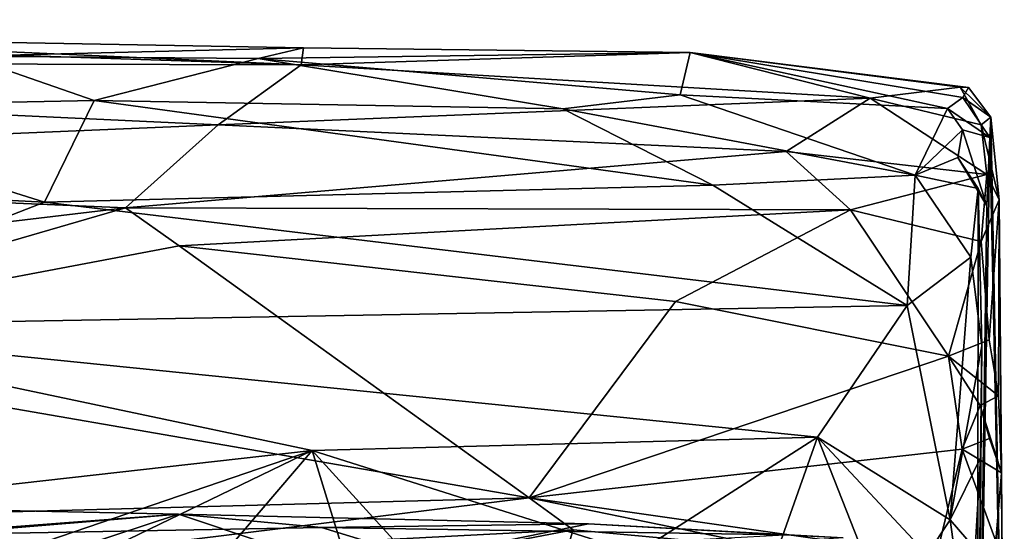
# Model space of a CAD drawing. Units: metres. Extents: x 25.1 to 31.11, y -0.31 to 2.85.
# Drawn here: x 30.62 to 31.05, y 2.51 to 2.74 of the extents above; entities that cross this region are included whole.
import ezdxf

# ---------------------------------------------------------------- set-up
doc = ezdxf.new("R2010")
doc.units = ezdxf.units.M

msp = doc.modelspace()

# ---------------------------------------------------------------- linework, layer by layer
at = {"layer": '1'}
for points in [[(30.15387, 2.73523, -1.06912), (30.11141, 2.71715, -0.91717), (30.74153, 2.7156, -0.98113)], [(30.46175, 2.72814, -1.11971), (30.15387, 2.73523, -1.06912), (30.74153, 2.7156, -0.98113)], [(30.59597, 2.71936, -1.18588), (30.46175, 2.72814, -1.11971), (30.74253, 2.72299, -1.05385)], [(30.46175, 2.72814, -1.11971), (30.74153, 2.7156, -0.98113), (30.74253, 2.72299, -1.05385)], [(30.59597, 2.71936, -1.18588), (30.74253, 2.72299, -1.05385), (30.72289, 2.71836, -1.17293)], [(30.72289, 2.71836, -1.17293), (30.74253, 2.72299, -1.05385), (30.91072, 2.72102, -1.1023)], [(30.74253, 2.72299, -1.05385), (30.74153, 2.7156, -0.98113), (30.91072, 2.72102, -1.1023)], [(30.65155, 2.70009, -1.26625), (30.49894, 2.69707, -1.27934), (30.59597, 2.71936, -1.18588)], [(30.65155, 2.70009, -1.26625), (30.59597, 2.71936, -1.18588), (30.72289, 2.71836, -1.17293)], [(30.65155, 2.70009, -1.26625), (30.72289, 2.71836, -1.17293), (30.85528, 2.69656, -1.26562)], [(30.90627, 2.70259, -1.23202), (30.72289, 2.71836, -1.17293), (30.91072, 2.72102, -1.1023)], [(30.85528, 2.69656, -1.26562), (30.72289, 2.71836, -1.17293), (30.90627, 2.70259, -1.23202)], [(30.91072, 2.72102, -1.1023), (30.74153, 2.7156, -0.98113), (30.98899, 2.70115, -0.96262)], [(30.90627, 2.70259, -1.23202), (30.91072, 2.72102, -1.1023), (31.02259, 2.69665, -1.20987)], [(31.02809, 2.70592, -1.05216), (30.91072, 2.72102, -1.1023), (30.98899, 2.70115, -0.96262)], [(31.03161, 2.7058, -1.11198), (30.91072, 2.72102, -1.1023), (31.02809, 2.70592, -1.05216)], [(30.91072, 2.72102, -1.1023), (31.02917, 2.70149, -1.15337), (31.02259, 2.69665, -1.20987)], [(30.91072, 2.72102, -1.1023), (31.03161, 2.7058, -1.11198), (31.02917, 2.70149, -1.15337)], [(30.11141, 2.71715, -0.91717), (30.25947, 2.67078, -0.80827), (30.70545, 2.68949, -0.87513)], [(30.74153, 2.7156, -0.98113), (30.11141, 2.71715, -0.91717), (30.70545, 2.68949, -0.87513)], [(30.74153, 2.7156, -0.98113), (30.70545, 2.68949, -0.87513), (30.98899, 2.70115, -0.96262)], [(31.02809, 2.70592, -1.05216), (30.98899, 2.70115, -0.96262), (31.03711, 2.68951, -0.95686)], [(31.03161, 2.7058, -1.11198), (31.02809, 2.70592, -1.05216), (31.04142, 2.69286, -1.06077)], [(31.02809, 2.70592, -1.05216), (31.03711, 2.68951, -0.95686), (31.04142, 2.69286, -1.06077)], [(31.02917, 2.70149, -1.15337), (31.03161, 2.7058, -1.11198), (31.04142, 2.69286, -1.06077)], [(30.70545, 2.68949, -0.87513), (30.95246, 2.67799, -0.87024), (30.98899, 2.70115, -0.96262)], [(30.85528, 2.69656, -1.26562), (30.90627, 2.70259, -1.23202), (31.00846, 2.66763, -1.31926)], [(30.90627, 2.70259, -1.23202), (31.02259, 2.69665, -1.20987), (31.00846, 2.66763, -1.31926)], [(30.98899, 2.70115, -0.96262), (30.95246, 2.67799, -0.87024), (31.03961, 2.66789, -0.87738)], [(30.98899, 2.70115, -0.96262), (31.03961, 2.66789, -0.87738), (31.03711, 2.68951, -0.95686)], [(31.02259, 2.69665, -1.20987), (31.02917, 2.70149, -1.15337), (31.04095, 2.68406, -1.17253)], [(31.02917, 2.70149, -1.15337), (31.04142, 2.69286, -1.06077), (31.04095, 2.68406, -1.17253)], [(30.4665, 2.66429, -1.35927), (30.49894, 2.69707, -1.27934), (30.63007, 2.65593, -1.37002)], [(30.63007, 2.65593, -1.37002), (30.49894, 2.69707, -1.27934), (30.65155, 2.70009, -1.26625)], [(30.63007, 2.65593, -1.37002), (30.65155, 2.70009, -1.26625), (30.92055, 2.66339, -1.34561)], [(30.65155, 2.70009, -1.26625), (30.85528, 2.69656, -1.26562), (30.92055, 2.66339, -1.34561)], [(30.92055, 2.66339, -1.34561), (30.85528, 2.69656, -1.26562), (31.00846, 2.66763, -1.31926)], [(31.00846, 2.66763, -1.31926), (31.02259, 2.69665, -1.20987), (31.02906, 2.6874, -1.22907)], [(31.02906, 2.6874, -1.22907), (31.02259, 2.69665, -1.20987), (31.04095, 2.68406, -1.17253)], [(31.04142, 2.69286, -1.06077), (31.03711, 2.68951, -0.95686), (31.04497, 2.65689, -0.88476)], [(31.04142, 2.69286, -1.06077), (31.04723, 2.38811, -0.64324), (31.04095, 2.68406, -1.17253)], [(31.04723, 2.38811, -0.64324), (31.04142, 2.69286, -1.06077), (31.04497, 2.65689, -0.88476)], [(30.25947, 2.67078, -0.80827), (30.66527, 2.65344, -0.79944), (30.70545, 2.68949, -0.87513)], [(30.95246, 2.67799, -0.87024), (30.70545, 2.68949, -0.87513), (30.66527, 2.65344, -0.79944)], [(31.03711, 2.68951, -0.95686), (31.03961, 2.66789, -0.87738), (31.04497, 2.65689, -0.88476)], [(31.00846, 2.66763, -1.31926), (31.02906, 2.6874, -1.22907), (31.02707, 2.6754, -1.26826)], [(31.02707, 2.6754, -1.26826), (31.02906, 2.6874, -1.22907), (31.03961, 2.6543, -1.26642)], [(31.02906, 2.6874, -1.22907), (31.04095, 2.68406, -1.17253), (31.03961, 2.6543, -1.26642)], [(31.03562, 2.36327, -1.45849), (31.03961, 2.6543, -1.26642), (31.04095, 2.68406, -1.17253)], [(31.04723, 2.38811, -0.64324), (31.03562, 2.36327, -1.45849), (31.04095, 2.68406, -1.17253)], [(30.95246, 2.67799, -0.87024), (30.66527, 2.65344, -0.79944), (30.98044, 2.65263, -0.81492)], [(30.95246, 2.67799, -0.87024), (30.98044, 2.65263, -0.81492), (31.03961, 2.66789, -0.87738)], [(31.00846, 2.66763, -1.31926), (31.02707, 2.6754, -1.26826), (31.03592, 2.66188, -1.29737)], [(31.03592, 2.66188, -1.29737), (31.02707, 2.6754, -1.26826), (31.03961, 2.6543, -1.26642)], [(30.25947, 2.67078, -0.80827), (30.25542, 2.60469, -0.71825), (30.66527, 2.65344, -0.79944)], [(31.00501, 2.61106, -1.43291), (30.92055, 2.66339, -1.34561), (31.00846, 2.66763, -1.31926)], [(31.03961, 2.66789, -0.87738), (30.98044, 2.65263, -0.81492), (31.03714, 2.63884, -0.811)], [(31.00501, 2.61106, -1.43291), (31.00846, 2.66763, -1.31926), (31.03261, 2.63206, -1.36165)], [(31.00846, 2.66763, -1.31926), (31.03592, 2.66188, -1.29737), (31.03261, 2.63206, -1.36165)], [(31.03961, 2.66789, -0.87738), (31.03714, 2.63884, -0.811), (31.04497, 2.65689, -0.88476)], [(30.49101, 2.60186, -1.46263), (30.4665, 2.66429, -1.35927), (30.63007, 2.65593, -1.37002)], [(30.63007, 2.65593, -1.37002), (30.92055, 2.66339, -1.34561), (31.00501, 2.61106, -1.43291)], [(31.03745, 2.59348, -1.39016), (31.03261, 2.63206, -1.36165), (31.03592, 2.66188, -1.29737)], [(31.03562, 2.36327, -1.45849), (31.03745, 2.59348, -1.39016), (31.03592, 2.66188, -1.29737)], [(31.03961, 2.6543, -1.26642), (31.03562, 2.36327, -1.45849), (31.03592, 2.66188, -1.29737)], [(30.49101, 2.60186, -1.46263), (30.63007, 2.65593, -1.37002), (31.00501, 2.61106, -1.43291)], [(31.03714, 2.63884, -0.811), (31.04059, 2.59614, -0.75004), (31.04497, 2.65689, -0.88476)], [(31.04059, 2.59614, -0.75004), (31.04464, 2.5718, -0.73554), (31.04497, 2.65689, -0.88476)], [(31.04464, 2.5718, -0.73554), (31.04595, 2.53825, -0.70404), (31.04497, 2.65689, -0.88476)], [(31.04723, 2.38811, -0.64324), (31.04497, 2.65689, -0.88476), (31.04595, 2.53825, -0.70404)], [(30.66527, 2.65344, -0.79944), (30.25542, 2.60469, -0.71825), (30.4587, 2.59357, -0.71568)], [(30.66527, 2.65344, -0.79944), (30.4587, 2.59357, -0.71568), (30.68852, 2.63693, -0.77477)], [(30.66527, 2.65344, -0.79944), (30.68852, 2.63693, -0.77477), (30.98044, 2.65263, -0.81492)], [(30.68852, 2.63693, -0.77477), (30.90428, 2.61281, -0.75049), (30.98044, 2.65263, -0.81492)], [(30.98044, 2.65263, -0.81492), (30.90428, 2.61281, -0.75049), (31.02291, 2.58906, -0.72773)], [(30.98044, 2.65263, -0.81492), (31.02291, 2.58906, -0.72773), (31.03714, 2.63884, -0.811)], [(30.4587, 2.59357, -0.71568), (30.84074, 2.52741, -0.66807), (30.68852, 2.63693, -0.77477)], [(30.68852, 2.63693, -0.77477), (30.84074, 2.52741, -0.66807), (30.90428, 2.61281, -0.75049)], [(31.03714, 2.63884, -0.811), (31.02291, 2.58906, -0.72773), (31.04059, 2.59614, -0.75004)], [(31.02368, 2.51793, -1.53792), (31.00501, 2.61106, -1.43291), (31.03261, 2.63206, -1.36165)], [(31.02368, 2.51793, -1.53792), (31.03261, 2.63206, -1.36165), (31.03745, 2.59348, -1.39016)], [(30.96603, 2.55383, -1.52014), (30.49101, 2.60186, -1.46263), (31.00501, 2.61106, -1.43291)], [(30.90428, 2.61281, -0.75049), (30.84074, 2.52741, -0.66807), (31.02291, 2.58906, -0.72773)], [(30.96603, 2.55383, -1.52014), (31.00501, 2.61106, -1.43291), (31.02368, 2.51793, -1.53792)], [(30.42975, 2.51235, -1.55812), (30.49101, 2.60186, -1.46263), (30.74643, 2.54803, -1.52424)], [(30.74643, 2.54803, -1.52424), (30.49101, 2.60186, -1.46263), (30.96603, 2.55383, -1.52014)], [(31.04059, 2.59614, -0.75004), (31.02291, 2.58906, -0.72773), (31.04464, 2.5718, -0.73554)], [(30.4587, 2.59357, -0.71568), (30.48074, 2.51771, -0.6444), (30.84074, 2.52741, -0.66807)], [(31.03681, 2.54479, -1.44772), (31.02368, 2.51793, -1.53792), (31.03745, 2.59348, -1.39016)], [(31.03681, 2.54479, -1.44772), (31.03745, 2.59348, -1.39016), (31.03562, 2.36327, -1.45849)], [(31.02291, 2.58906, -0.72773), (30.84074, 2.52741, -0.66807), (31.02887, 2.54856, -0.68811)], [(31.02291, 2.58906, -0.72773), (31.02887, 2.54856, -0.68811), (31.03677, 2.56755, -0.7146)], [(31.02291, 2.58906, -0.72773), (31.03677, 2.56755, -0.7146), (31.04464, 2.5718, -0.73554)], [(31.04464, 2.5718, -0.73554), (31.03677, 2.56755, -0.7146), (31.04595, 2.53825, -0.70404)], [(31.03677, 2.56755, -0.7146), (31.02887, 2.54856, -0.68811), (31.04082, 2.55327, -0.69797)], [(31.03677, 2.56755, -0.7146), (31.04082, 2.55327, -0.69797), (31.04595, 2.53825, -0.70404)], [(30.88732, 2.50334, -1.56465), (30.74643, 2.54803, -1.52424), (30.96603, 2.55383, -1.52014)], [(30.88732, 2.50334, -1.56465), (30.96603, 2.55383, -1.52014), (30.9483, 2.50383, -1.56258)], [(30.9483, 2.50383, -1.56258), (30.96603, 2.55383, -1.52014), (30.98406, 2.50811, -1.55823)], [(30.98406, 2.50811, -1.55823), (30.96603, 2.55383, -1.52014), (31.01377, 2.50284, -1.55615)], [(31.01377, 2.50284, -1.55615), (30.96603, 2.55383, -1.52014), (31.02368, 2.51793, -1.53792)], [(31.04082, 2.55327, -0.69797), (31.02887, 2.54856, -0.68811), (31.04595, 2.53825, -0.70404)], [(30.42975, 2.51235, -1.55812), (30.74643, 2.54803, -1.52424), (30.62547, 2.50668, -1.55918)], [(30.62547, 2.50668, -1.55918), (30.74643, 2.54803, -1.52424), (30.6579, 2.50533, -1.56086)], [(30.6579, 2.50533, -1.56086), (30.74643, 2.54803, -1.52424), (30.70883, 2.50409, -1.56026)], [(30.76095, 2.50055, -1.56036), (30.70883, 2.50409, -1.56026), (30.74643, 2.54803, -1.52424)], [(30.76095, 2.50055, -1.56036), (30.74643, 2.54803, -1.52424), (30.78162, 2.50934, -1.558)], [(30.88732, 2.50334, -1.56465), (30.78162, 2.50934, -1.558), (30.74643, 2.54803, -1.52424)], [(30.84074, 2.52741, -0.66807), (31.01782, 2.50221, -0.6498), (31.02887, 2.54856, -0.68811)], [(31.02887, 2.54856, -0.68811), (31.01782, 2.50221, -0.6498), (31.0435, 2.50857, -0.67344)], [(31.02887, 2.54856, -0.68811), (31.0435, 2.50857, -0.67344), (31.04595, 2.53825, -0.70404)], [(31.03454, 2.50521, -1.52787), (31.02368, 2.51793, -1.53792), (31.03681, 2.54479, -1.44772)], [(31.03562, 2.36327, -1.45849), (31.03454, 2.50521, -1.52787), (31.03681, 2.54479, -1.44772)], [(31.0435, 2.50857, -0.67344), (31.04723, 2.38811, -0.64324), (31.04595, 2.53825, -0.70404)], [(30.35094, 2.52749, -0.40069), (30.56817, 2.51126, -0.33825), (30.68828, 2.52041, -0.39072)], [(30.4942, 2.50433, -0.60904), (30.35094, 2.52749, -0.40069), (30.68828, 2.52041, -0.39072)], [(30.48074, 2.51771, -0.6444), (30.63164, 2.50172, -0.63685), (30.84074, 2.52741, -0.66807)], [(30.84074, 2.52741, -0.66807), (30.63164, 2.50172, -0.63685), (30.85987, 2.51359, -0.65414)], [(30.84074, 2.52741, -0.66807), (30.94801, 2.50545, -0.6474), (31.01782, 2.50221, -0.6498)], [(30.84074, 2.52741, -0.66807), (30.85987, 2.51359, -0.65414), (30.94801, 2.50545, -0.6474)], [(30.3104, 2.5007, 1.61852), (29.85779, 2.51843, 2.4217), (30.65141, 2.49768, 2.29942)], [(29.85779, 2.51843, 2.4217), (30.10852, 2.51285, 2.61254), (30.65141, 2.49768, 2.29942)], [(30.48074, 2.51771, -0.6444), (30.4942, 2.50433, -0.60904), (30.63164, 2.50172, -0.63685)], [(30.63164, 2.50172, -0.63685), (30.4942, 2.50433, -0.60904), (30.68828, 2.52041, -0.39072)], [(30.68828, 2.52041, -0.39072), (30.56817, 2.51126, -0.33825), (30.75044, 2.5146, -0.36579)], [(30.76356, 2.49511, -0.62676), (30.63164, 2.50172, -0.63685), (30.68828, 2.52041, -0.39072)], [(30.76356, 2.49511, -0.62676), (30.68828, 2.52041, -0.39072), (30.86641, 2.51614, -0.41602)], [(30.68828, 2.52041, -0.39072), (30.75044, 2.5146, -0.36579), (30.86641, 2.51614, -0.41602)], [(31.01377, 2.50284, -1.55615), (31.02368, 2.51793, -1.53792), (31.02976, 2.47389, -1.5605)], [(31.02976, 2.47389, -1.5605), (31.02368, 2.51793, -1.53792), (31.03454, 2.50521, -1.52787)], [(30.75044, 2.5146, -0.36579), (30.56817, 2.51126, -0.33825), (30.78927, 2.50273, -0.32874)], [(30.63164, 2.50172, -0.63685), (30.76356, 2.49511, -0.62676), (30.85987, 2.51359, -0.65414)], [(30.86641, 2.51614, -0.41602), (30.75044, 2.5146, -0.36579), (30.95187, 2.51134, -0.37241)], [(30.75044, 2.5146, -0.36579), (30.78927, 2.50273, -0.32874), (30.95187, 2.51134, -0.37241)], [(30.76356, 2.49511, -0.62676), (30.86641, 2.51614, -0.41602), (30.97715, 2.51001, -0.44072)], [(30.76356, 2.49511, -0.62676), (30.85457, 2.4967, -0.6253), (30.85987, 2.51359, -0.65414)], [(30.85987, 2.51359, -0.65414), (30.85457, 2.4967, -0.6253), (30.94801, 2.50545, -0.6474)], [(30.86641, 2.51614, -0.41602), (30.95187, 2.51134, -0.37241), (30.97715, 2.51001, -0.44072)]]:
    msp.add_3dface(points, dxfattribs=at)

doc.saveas('drawing.dxf')
